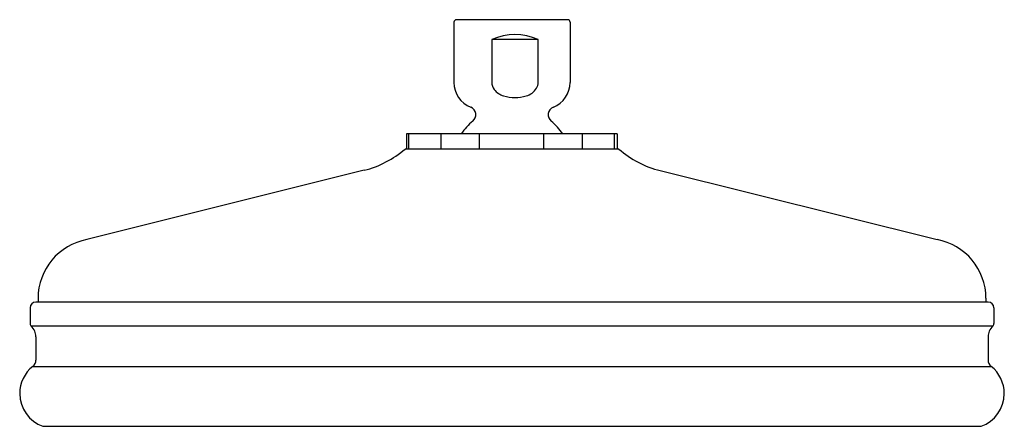
# Model space of a CAD drawing. Units: inches. Extents: x 4002.72 to 4011.13, y 67.18 to 70.66.
import ezdxf

# ---------------------------------------------------------------- set-up
doc = ezdxf.new("R2010")
doc.units = ezdxf.units.IN
doc.header["$LTSCALE"] = 0.64311
doc.header["$MEASUREMENT"] = 0
doc.layers.get('0').update_dxf_attribs({"color": 255, "linetype": 'CONTINUOUS'})
doc.layers.get('Defpoints').update_dxf_attribs({"linetype": 'CONTINUOUS'})
doc.styles.get("Standard").update_dxf_attribs({"font": 'txt', "width": 0.8})

msp = doc.modelspace()

# ---------------------------------------------------------------- linework, layer by layer
for p, q in [((4006.4285, 70.6385), (4006.4285, 70.1217)), ((4007.4006, 70.6585), (4006.4485, 70.6585)), ((4007.4206, 70.6385), (4007.4206, 70.1217)), ((4006.7518, 70.4892), (4006.7518, 70.1241)), ((4007.1477, 70.4892), (4006.7518, 70.4892)), ((4007.1477, 70.1217), (4007.1477, 70.4892)), ((4007.8226, 69.6821), (4006.0226, 69.6821)), ((4006.0226, 69.6821), (4006.0226, 69.5521)), ((4006.0429, 69.5521), (4006.0429, 69.6821)), ((4006.3179, 69.5521), (4006.3179, 69.6821)), ((4006.6476, 69.5521), (4006.6476, 69.6821)), ((4007.1976, 69.5521), (4007.1976, 69.6821)), ((4007.5272, 69.5521), (4007.5272, 69.6821)), ((4007.8022, 69.5521), (4007.8022, 69.6821)), ((4007.8226, 69.6821), (4007.8226, 69.5521)), ((4007.8375, 69.5521), (4006.0116, 69.5521)), ((4005.6615, 69.3697), (4003.2909, 68.7777)), ((4008.1917, 69.3677), (4010.5581, 68.7777)), ((4002.8726, 68.2751), (4002.8726, 68.2427)), ((4010.9765, 68.2751), (4010.9765, 68.2427)), ((4002.8045, 68.1927), (4002.8045, 68.0579)), ((4010.9945, 68.2427), (4002.8545, 68.2427)), ((4011.0445, 68.1927), (4011.0445, 68.0579)), ((4011.0346, 68.0356), (4002.8144, 68.0356)), ((4002.8545, 67.9457), (4002.8545, 67.7467)), ((4010.9945, 67.9457), (4010.9945, 67.7467)), ((4002.8283, 67.6926), (4011.0207, 67.6926)), ((4002.9135, 67.1797), (4010.9355, 67.1797))]:
    msp.add_line(p, q)
for centre, radius, start, end in [((4006.4485, 70.6385), 0.02, 90, 180), ((4007.4006, 70.6385), 0.02, 0, 90), ((4006.9497, 70.0359), 0.4947, 66.41099, 113.58901), ((4006.6568, 70.1217), 0.2283, 180, 248.08833), ((4006.8533, 70.1229), 0.1015, 179.31108, 217.72447), ((4007.0589, 70.1196), 0.0888, 327.73867, 1.32788), ((4007.1922, 70.1217), 0.2283, 292.10644, 0), ((4006.8965, 70.1563), 0.1561, 217.72447, 253.93265), ((4007.0035, 70.1546), 0.1544, 286.06735, 327.73867), ((4006.9497, 70.3411), 0.3485, 253.93265, 286.06735), ((4006.5454, 69.8449), 0.07, 309.34267, 68.04903), ((4007.3042, 69.8448), 0.0703, 111.69389, 230.94453), ((4006.9245, 69.3829), 0.5276, 129.37966, 145.44729), ((4006.9245, 69.3829), 0.5276, 34.55271, 50.53199), ((4005.4411, 70.2198), 0.8782, 284.53529, 310.51212), ((4008.3879, 70.1767), 0.8325, 228.61376, 256.37148), ((4003.3836, 68.2751), 0.511, 100.449, 180), ((4010.4655, 68.2751), 0.511, 0, 79.551), ((4002.8545, 68.1927), 0.05, 90, 180), ((4010.9945, 68.1927), 0.05, 0, 90), ((4002.8345, 68.0579), 0.03, 180, 228.01977), ((4002.7335, 67.9457), 0.121, 0, 48.01977), ((4011.1155, 67.9457), 0.121, 131.98023, 180), ((4011.0145, 68.0579), 0.03, 311.98023, 0), ((4003.0126, 67.4597), 0.297, 128.3522, 180), ((4002.7855, 67.7467), 0.069, 308.3522, 0), ((4011.0635, 67.7467), 0.069, 180, 231.6478), ((4010.8364, 67.4597), 0.297, 360, 51.6478), ((4003.0126, 67.4597), 0.297, 180, 250.50817), ((4010.8364, 67.4597), 0.297, 289.49183, 0)]:
    msp.add_arc(centre, radius, start, end)

# ---------------------------------------------------------------- texts
at = {"layer": 'Defpoints'}
for tag, p, s in [('TRADENAME', (4006.921, 70.6545), 'KATALYST'), ('MODELNUMBER', (4006.921, 70.6562), 'K-15990T-CL'), ('PRODUCT', (4006.921, 70.6528), 'SHOWERHEAD')]:
    msp.add_attdef(tag, p, s, height=0.001, dxfattribs=at)

doc.saveas('drawing.dxf')
